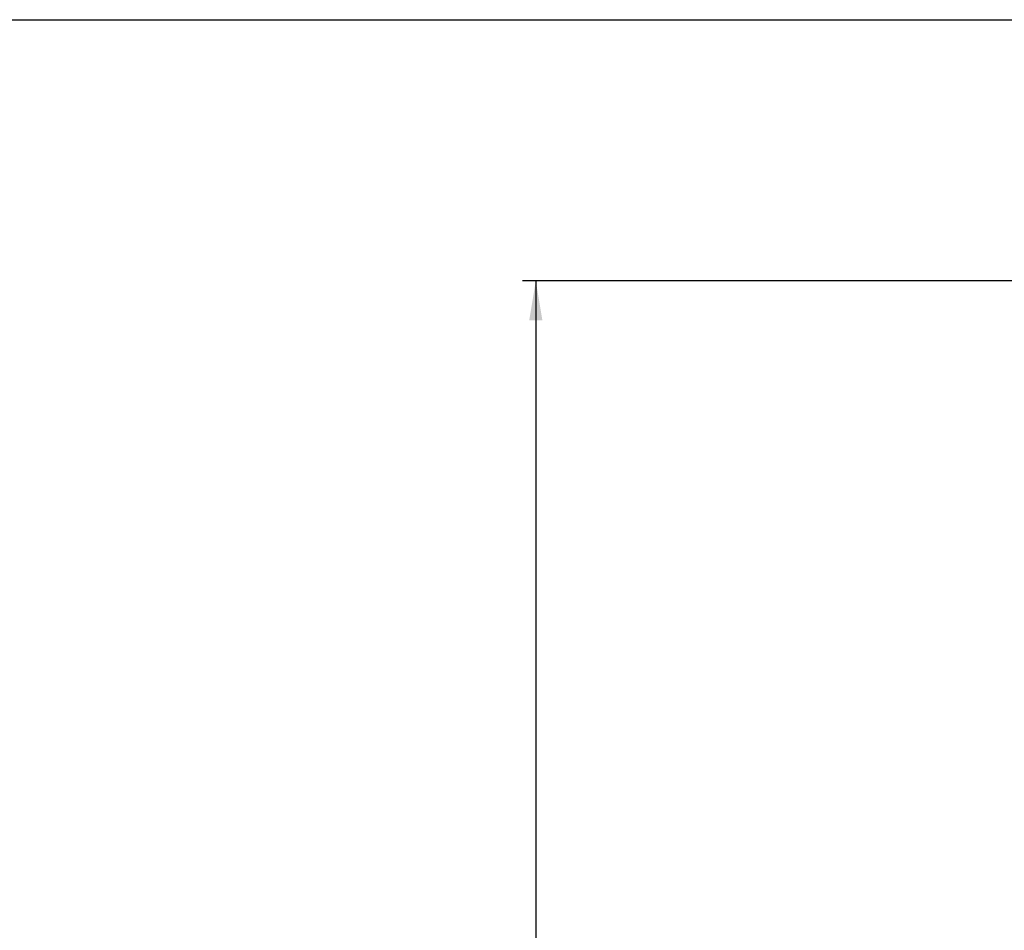
# Model space of a CAD drawing. Units: inches. Extents: x 0.5 to 33.5, y 0.5 to 21.5.
# Drawn here: x 18.3 to 23, y 17.2 to 21.5 of the extents above; entities that cross this region are included whole.
import ezdxf

# ---------------------------------------------------------------- set-up
doc = ezdxf.new("R2010")
doc.units = ezdxf.units.IN
doc.header["$LTSCALE"] = 1.87
doc.header["$MEASUREMENT"] = 0
doc.layers.get('0').update_dxf_attribs({"linetype": 'CONTINUOUS'})
doc.styles.get("Standard").update_dxf_attribs({"font": 'trium.ttf'})
doc.dimstyles.new('DIMSTYLE_1', dxfattribs={"dimtxt": 0.15, "dimasz": 0.1875, "dimexe": 0.0625, "dimexo": 0.0625, "dimgap": 0.075, "dimtad": 0, "dimtih": 1, "dimtoh": 1, "dimdec": 1, "dimlfac": 2.5, "dimzin": 0, "dimdsep": 46, "dimtxsty": 'STANDARD', "dimblk": '_FILLED', "dimblk1": '_FILLED', "dimblk2": '_FILLED', "dimcen": 0.09, "dimadec": 0, "dimazin": 0, "dimtp": 0.005, "dimtm": 0.005, "dimtfac": 1, "dimtdec": 1, "dimtofl": 0, "dimtmove": 0, "dimatfit": 3, "dimldrblk": '_FILLED', "dimfxl": 1, "dimtolj": 1, "dimtzin": 0, "dimarcsym": 0})

# ---------------------------------------------------------------- blocks, each defined once
blk = doc.blocks.new('_FILLED')
at = {"color": 0, "linetype": 'ByBlock'}
blk.add_solid([(0, 0), (-1, 0.167), (-1, -0.167)], dxfattribs=at)
blk = doc.blocks.new('*D11')
at = {"color": 2, "linetype": 'Continuous', "transparency": 16777216}
for p, q in [((24.7257, 20.2611), (20.6884, 20.2611)), ((20.7509, 20.2611), (20.7509, 15.2264)), ((20.7509, 9.8917), (20.7509, 14.9264)), ((23.3657, 9.8917), (20.6884, 9.8917))]:
    blk.add_line(p, q, dxfattribs=at)
at = {"color": 2, "linetype": 'Continuous', "transparency": 16777216, "xscale": 0.1875, "yscale": 0.1875, "zscale": 0.1875}
for p, rotation in [((20.7509, 20.2611), 90), ((20.7509, 9.8917), 270)]:
    blk.add_blockref('_FILLED', p, dxfattribs=dict(at, rotation=rotation))
at = {"color": 2, "linetype": 'Continuous', "transparency": 16777216, "insert": (20.7509, 15.1514), "char_height": 0.15, "width": 0.406667, "attachment_point": 2, "line_spacing_factor": 0.9}
blk.add_mtext('25.9', dxfattribs=at)

msp = doc.modelspace()

# ---------------------------------------------------------------- linework, layer by layer
at = {"color": 7, "linetype": 'Continuous'}
msp.add_line((0.5, 21.5), (33.5, 21.5), dxfattribs=at)

# ---------------------------------------------------------------- dimensions: what is measured, and where the dimension line sits
at = {"color": 2, "linetype": 'Continuous'}
dim = msp.add_linear_dim(base=(20.7509, 20.2611), p1=(23.4282, 9.8917), p2=(24.7882, 20.2611), angle=90, dimstyle='DIMSTYLE_1', dxfattribs=at)
dim.commit()
dim.dimension.update_dxf_attribs({"geometry": '*D11', "text_midpoint": (20.751, 15.0739), "dimtype": 160})

doc.saveas('drawing.dxf')
